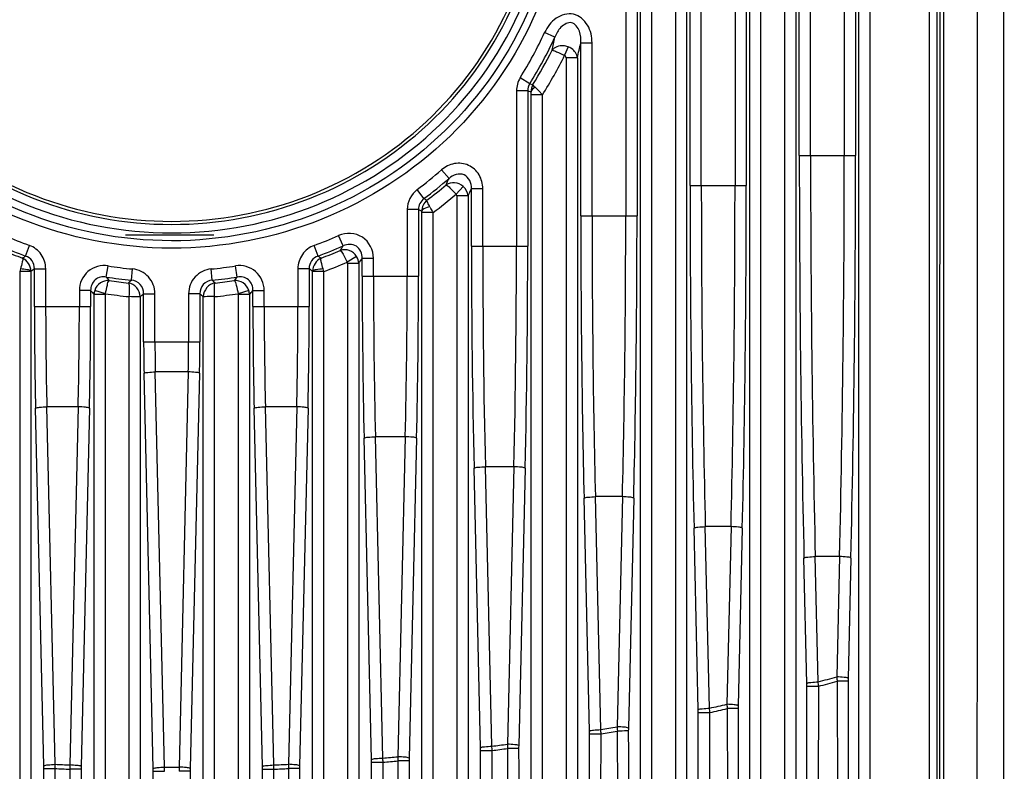
# Model space of a CAD drawing. Units: millimetres. Extents: x 13105 to 16075, y 254 to 2354.
# Drawn here: x 15636 to 15700, y 1237 to 1286 of the extents above; entities that cross this region are included whole.
import ezdxf

# ---------------------------------------------------------------- set-up
doc = ezdxf.new("R2010")
doc.units = ezdxf.units.MM
doc.header["$LTSCALE"] = 10
doc.layers.get('0').update_dxf_attribs({"linetype": 'CONTINUOUS'})

msp = doc.modelspace()

# ---------------------------------------------------------------- linework, layer by layer
at = {"color": 9, "linetype": 'Continuous'}
for p, q in [((15695.022, 1495.241), (15695.022, 1097.219)), ((15695.518, 1495.241), (15695.518, 1097.219)), ((15676.123, 1177.73), (15676.123, 1384.73)), ((15676.862, 1177.73), (15676.862, 1384.73)), ((15678.408, 1384.73), (15678.408, 1177.73)), ((15679.147, 1384.73), (15679.147, 1177.73)), ((15683.273, 1177.73), (15683.273, 1384.73)), ((15684.012, 1177.73), (15684.012, 1384.73)), ((15685.558, 1384.73), (15685.558, 1177.73)), ((15686.297, 1384.73), (15686.297, 1177.73)), ((15690.423, 1177.73), (15690.423, 1384.73)), ((15691.162, 1177.73), (15691.162, 1384.73)), ((15675.162, 1319.494), (15675.162, 1272.967)), ((15675.901, 1319.494), (15675.901, 1272.967)), ((15679.369, 1274.946), (15679.369, 1317.515)), ((15680.108, 1274.946), (15680.108, 1317.515)), ((15682.312, 1317.515), (15682.312, 1274.946)), ((15683.051, 1317.515), (15683.051, 1274.946)), ((15686.519, 1276.925), (15686.519, 1315.535)), ((15687.258, 1276.925), (15687.258, 1315.535)), ((15689.462, 1315.535), (15689.462, 1276.925)), ((15690.201, 1315.535), (15690.201, 1276.925)), ((15670.528, 1284.66), (15669.857, 1284.97)), ((15671.385, 1284.032), (15671.166, 1283.476)), ((15672.219, 1284.289), (15672.958, 1284.289)), ((15672.219, 1272.967), (15672.219, 1284.289)), ((15672.958, 1272.967), (15672.958, 1284.289)), ((15671.997, 1283.317), (15671.258, 1283.317)), ((15671.258, 1283.317), (15671.258, 1177.73)), ((15671.997, 1283.316), (15671.997, 1177.73)), ((15668.885, 1281.618), (15668.259, 1282.009)), ((15668.885, 1281.618), (15669.085, 1281.559)), ((15668.751, 1281.149), (15668.012, 1281.149)), ((15668.012, 1281.149), (15668.012, 1270.988)), ((15668.751, 1281.149), (15668.751, 1270.988)), ((15668.751, 1281.149), (15668.964, 1281.088)), ((15669.712, 1280.89), (15668.973, 1280.89)), ((15668.973, 1177.73), (15668.973, 1280.89)), ((15669.712, 1177.73), (15669.712, 1280.884)), ((15686.519, 1276.925), (15690.201, 1276.925)), ((15663.6, 1275.417), (15663.115, 1275.974)), ((15661.958, 1274.092), (15661.516, 1274.684)), ((15664.534, 1274.89), (15664.06, 1274.379)), ((15665.069, 1274.749), (15665.808, 1274.749)), ((15665.069, 1270.988), (15665.069, 1274.749)), ((15665.808, 1270.988), (15665.808, 1274.749)), ((15679.369, 1274.946), (15683.051, 1274.946)), ((15661.958, 1274.092), (15662.155, 1273.99)), ((15664.847, 1274.266), (15664.108, 1274.266)), ((15664.108, 1274.266), (15664.108, 1177.73)), ((15664.847, 1274.266), (15664.847, 1177.73)), ((15661.601, 1273.381), (15660.862, 1273.381)), ((15660.862, 1273.381), (15660.862, 1269.008)), ((15661.601, 1273.381), (15661.601, 1269.008)), ((15661.601, 1273.381), (15661.82, 1273.272)), ((15661.823, 1177.73), (15661.823, 1273.196)), ((15662.562, 1273.187), (15661.823, 1273.187)), ((15662.562, 1177.73), (15662.562, 1273.189)), ((15672.219, 1272.967), (15675.901, 1272.967)), ((15656.673, 1271.001), (15656.373, 1271.675)), ((15635.89, 1270.333), (15636.146, 1271.026)), ((15655.03, 1270.333), (15654.774, 1271.026)), ((15665.069, 1270.988), (15668.751, 1270.988)), ((15657.554, 1270.301), (15656.937, 1269.929)), ((15657.697, 1269.851), (15656.958, 1269.851)), ((15656.958, 1269.851), (15656.958, 1177.73)), ((15657.697, 1269.851), (15657.697, 1177.73)), ((15657.919, 1270.191), (15658.658, 1270.191)), ((15657.919, 1269.008), (15657.919, 1270.191)), ((15658.658, 1269.008), (15658.658, 1270.191)), ((15635.508, 1269.317), (15635.508, 1177.73)), ((15636.247, 1269.315), (15635.508, 1269.315)), ((15636.247, 1269.347), (15636.247, 1177.73)), ((15636.469, 1269.501), (15637.208, 1269.501)), ((15636.469, 1267.029), (15636.469, 1269.501)), ((15637.208, 1267.029), (15637.208, 1269.501)), ((15641.175, 1268.956), (15641.289, 1269.685)), ((15642.818, 1268.748), (15642.888, 1269.483)), ((15648.102, 1268.748), (15648.032, 1269.483)), ((15649.745, 1268.956), (15649.631, 1269.685)), ((15654.451, 1269.501), (15653.712, 1269.501)), ((15653.712, 1269.501), (15653.712, 1267.029)), ((15654.451, 1269.501), (15654.451, 1267.029)), ((15654.673, 1177.73), (15654.673, 1269.347)), ((15655.412, 1269.315), (15654.673, 1269.315)), ((15655.412, 1177.73), (15655.412, 1269.317)), ((15657.919, 1269.008), (15661.601, 1269.008)), ((15640.151, 1268.08), (15639.412, 1268.08)), ((15639.412, 1268.08), (15639.412, 1267.029)), ((15640.151, 1268.08), (15640.151, 1267.029)), ((15641.118, 1267.865), (15640.417, 1268.074)), ((15650.503, 1268.074), (15649.802, 1267.865)), ((15650.769, 1268.08), (15651.508, 1268.08)), ((15650.769, 1267.029), (15650.769, 1268.08)), ((15651.508, 1267.029), (15651.508, 1268.08)), ((15641.112, 1267.821), (15640.373, 1267.821)), ((15640.373, 1177.73), (15640.373, 1267.821)), ((15641.112, 1177.73), (15641.112, 1267.867)), ((15642.658, 1267.673), (15642.658, 1177.73)), ((15643.397, 1267.664), (15643.397, 1177.73)), ((15643.619, 1267.866), (15644.358, 1267.866)), ((15643.619, 1264.72), (15643.619, 1267.866)), ((15644.358, 1264.72), (15644.358, 1267.866)), ((15647.301, 1267.866), (15646.562, 1267.866)), ((15646.562, 1267.866), (15646.562, 1264.72)), ((15647.301, 1267.866), (15647.301, 1264.72)), ((15647.523, 1177.73), (15647.523, 1267.664)), ((15648.262, 1177.73), (15648.262, 1267.673)), ((15649.808, 1267.867), (15649.808, 1177.73)), ((15650.547, 1267.821), (15649.808, 1267.821)), ((15650.547, 1267.821), (15650.547, 1177.73)), ((15636.469, 1267.029), (15640.151, 1267.029)), ((15650.769, 1267.029), (15654.451, 1267.029)), ((15643.619, 1264.72), (15647.301, 1264.72)), ((15646.538, 1262.749), (15644.382, 1262.749)), ((15644.987, 1236.866), (15644.382, 1262.749)), ((15646.538, 1262.749), (15645.933, 1236.866)), ((15644.248, 1236.767), (15643.643, 1262.651)), ((15647.277, 1262.651), (15646.672, 1236.767)), ((15637.094, 1236.947), (15636.547, 1260.362)), ((15639.335, 1260.46), (15637.285, 1260.46)), ((15637.832, 1237.046), (15637.285, 1260.46)), ((15639.335, 1260.46), (15638.787, 1237.003)), ((15640.073, 1260.362), (15639.525, 1236.905)), ((15651.395, 1236.905), (15650.847, 1260.362)), ((15653.635, 1260.46), (15651.585, 1260.46)), ((15652.133, 1237.003), (15651.585, 1260.46)), ((15653.635, 1260.46), (15653.088, 1237.046)), ((15654.373, 1260.362), (15653.826, 1236.947)), ((15658.534, 1237.36), (15658.042, 1258.4)), ((15660.739, 1258.498), (15658.781, 1258.498)), ((15659.273, 1237.459), (15658.781, 1258.498)), ((15660.739, 1258.498), (15660.249, 1237.546)), ((15661.477, 1258.4), (15660.988, 1237.447)), ((15665.666, 1238.132), (15665.238, 1256.438)), ((15667.843, 1256.536), (15665.977, 1256.536)), ((15666.405, 1238.231), (15665.977, 1256.536)), ((15667.843, 1256.536), (15667.418, 1238.366)), ((15668.582, 1256.438), (15668.157, 1238.268)), ((15672.791, 1239.221), (15672.434, 1254.475)), ((15674.947, 1254.574), (15673.173, 1254.574)), ((15673.529, 1239.319), (15673.173, 1254.574)), ((15674.947, 1254.574), (15674.595, 1239.51)), ((15675.686, 1254.475), (15675.334, 1239.411)), ((15679.908, 1240.626), (15679.63, 1252.513)), ((15682.051, 1252.612), (15680.369, 1252.612)), ((15680.646, 1240.725), (15680.369, 1252.612)), ((15682.051, 1252.612), (15681.779, 1240.978)), ((15682.79, 1252.513), (15682.518, 1240.879)), ((15687.018, 1242.348), (15686.826, 1250.551)), ((15689.155, 1250.65), (15687.564, 1250.65)), ((15687.756, 1242.447), (15687.564, 1250.65)), ((15689.155, 1250.65), (15688.971, 1242.773)), ((15689.894, 1250.551), (15689.71, 1242.675)), ((15687.693, 1189.64), (15687.786, 1242.159)), ((15688.998, 1242.484), (15689.093, 1189.294)), ((15680.585, 1191.222), (15680.671, 1240.44)), ((15681.801, 1240.692), (15681.89, 1190.954)), ((15673.467, 1192.513), (15673.549, 1239.037)), ((15674.612, 1239.226), (15674.696, 1192.311)), ((15666.342, 1193.513), (15666.42, 1237.951)), ((15667.431, 1238.085), (15667.51, 1193.369)), ((15659.207, 1194.221), (15659.284, 1237.18)), ((15660.257, 1237.266), (15660.334, 1194.128)), ((15637.754, 1194.592), (15637.829, 1236.768)), ((15638.78, 1236.726), (15638.855, 1194.637)), ((15652.065, 1194.637), (15652.14, 1236.726)), ((15653.091, 1236.768), (15653.166, 1194.592))]:
    msp.add_line(p, q, dxfattribs=at)
for points in [[(15664.108, 1274.266), (15664.108, 1274.275), (15664.107, 1274.284), (15664.106, 1274.294), (15664.104, 1274.304), (15664.101, 1274.313), (15664.098, 1274.323), (15664.094, 1274.333), (15664.089, 1274.343), (15664.083, 1274.352), (15664.076, 1274.362), (15664.068, 1274.372), (15664.058, 1274.381)], [(15661.823, 1273.196), (15661.823, 1273.205), (15661.823, 1273.215), (15661.823, 1273.224), (15661.822, 1273.233), (15661.822, 1273.243), (15661.821, 1273.252), (15661.821, 1273.262), (15661.82, 1273.272)], [(15656.958, 1269.851), (15656.958, 1269.859), (15656.957, 1269.868), (15656.956, 1269.876), (15656.954, 1269.885), (15656.952, 1269.894), (15656.949, 1269.903), (15656.946, 1269.912), (15656.941, 1269.921), (15656.936, 1269.931)]]:
    msp.add_lwpolyline(points, dxfattribs=at)
for centre, radius, start, end in [((15645.46, 1296.23), 26.871, 328.04403, 335.22439), ((15645.46, 1296.23), 27.609, 328.04403, 335.22439), ((15613.391, 1296.821), 58.417, 347.12495, 347.98478), ((15614.868, 1296.878), 58.716, 346.64556, 347.61944), ((15645.46, 1296.23), 27.81, 328.15877, 333.45963), ((15645.46, 1296.23), 28.696, 327.67436, 333.61186), ((16813.994, 1276.853), 1127.475, 179.996303, 181.336691), ((16806.326, 1276.853), 1119.069, 179.99629, 181.341702), ((14565.668, 1276.908), 1123.795, 358.661127, 0.000881), ((14557.964, 1276.908), 1132.237, 358.666128, 0.000878), ((15645.46, 1296.23), 26.871, 306.69386, 311.07452), ((15645.46, 1296.23), 27.609, 306.69386, 311.07452), ((15645.46, 1296.23), 27.81, 306.89494, 310.2008), ((15606.954, 1300.37), 61.899, 335.79378, 336.22666), ((15645.46, 1296.23), 28.696, 306.58408, 310.40539), ((15607.745, 1300.828), 62.977, 335.0534, 335.53721), ((16638.354, 1274.884), 958.985, 179.996303, 181.336691), ((16630.69, 1274.884), 950.582, 179.996287, 181.342587), ((14731.73, 1274.884), 950.582, 358.657413, 0.003713), ((14724.066, 1274.884), 958.985, 358.663309, 0.003698), ((16462.723, 1272.916), 790.504, 179.99631, 181.336684), ((16455.063, 1272.916), 782.105, 179.996291, 181.343843), ((14893.05, 1272.916), 782.112, 358.656163, 0.003703), ((14885.389, 1272.916), 790.511, 358.663322, 0.003684), ((15645.46, 1296.23), 26.871, 246.0384, 249.71908), ((15645.46, 1296.23), 26.871, 290.28092, 293.9616), ((15645.46, 1296.23), 27.609, 246.0384, 249.71908), ((15645.46, 1296.23), 27.81, 246.65255, 249.44009), ((15645.46, 1296.23), 27.609, 290.28092, 293.9616), ((15645.46, 1296.23), 27.81, 290.55987, 293.34737), ((15600.472, 1306.374), 66.406, 327.50415, 327.81332), ((16287.911, 1270.957), 622.842, 179.997201, 181.335792), ((16280.245, 1270.957), 614.437, 179.997184, 181.344898), ((15053.575, 1270.957), 614.437, 358.655102, 0.002816), ((15045.909, 1270.957), 622.842, 358.664208, 0.002799), ((15580.915, 1346.836), 94.207, 305.55428, 305.70121), ((15709.993, 1346.806), 94.175, 234.29435, 234.44132), ((15645.46, 1296.23), 28.696, 290.29289, 293.5744), ((15600.595, 1307.445), 68.366, 326.64027, 326.98054), ((15654.507, 1263.619), 19.834, 162.78487, 163.31099), ((15579.004, 1351.998), 100.538, 304.70602, 304.86023), ((15645.46, 1296.23), 26.871, 261.07112, 264.50796), ((15645.46, 1296.23), 26.871, 275.49204, 278.92888), ((15711.914, 1351.999), 100.538, 235.14134, 235.29556), ((15632.209, 1262.334), 24.23, 16.74584, 17.17656), ((15645.46, 1296.23), 27.609, 261.07112, 264.50796), ((15696.94, 1315.15), 72.413, 219.63717, 219.87624), ((15645.46, 1296.23), 27.81, 261.53868, 264.14431), ((15587.489, 1327.768), 80.899, 312.96182, 313.15066), ((15645.46, 1296.23), 27.609, 275.49204, 278.92888), ((15703.435, 1327.764), 80.899, 226.84475, 227.03358), ((15645.46, 1296.23), 27.81, 275.85563, 278.46122), ((15593.99, 1315.151), 72.406, 320.11815, 320.35727), ((16112.045, 1268.986), 454.126, 179.9972, 181.33579), ((16104.39, 1268.986), 445.732, 179.99718, 181.34831), ((15215.13, 1268.986), 445.732, 358.65169, 0.00282), ((15207.475, 1268.986), 454.126, 358.66421, 0.0028), ((15697.472, 1317.101), 75.424, 220.53696, 220.79604), ((15641.272, 1267.794), 0.899, 161.86485, 178.28116), ((15649.648, 1267.794), 0.899, 1.71932, 18.13456), ((15593.442, 1317.101), 75.429, 319.20648, 319.46557), ((15645.46, 1296.23), 28.696, 261.28406, 264.3966), ((15586.286, 1330.974), 85.263, 312.05332, 312.25478), ((15704.631, 1330.975), 85.262, 227.74686, 227.94832), ((15645.46, 1296.23), 28.696, 275.60344, 278.7159), ((15921.88, 1267.015), 285.411, 179.9972, 181.33579), ((15914.247, 1267.015), 277.04, 179.99716, 181.35582), ((15362.372, 1267.015), 277.04, 358.64418, 0.00284), ((15354.74, 1267.015), 285.411, 358.66421, 0.0028), ((15936.18, 1267.015), 285.411, 179.9972, 181.33579), ((15928.547, 1267.015), 277.04, 179.99716, 181.35582), ((15376.672, 1267.015), 277.04, 358.64418, 0.00284), ((15369.04, 1267.015), 285.411, 358.66421, 0.0028), ((15732.195, 1264.716), 88.576, 179.9972, 181.33579), ((15724.701, 1264.716), 80.343, 179.99708, 181.40256), ((15566.219, 1264.716), 80.343, 358.59744, 0.00292), ((15558.725, 1264.716), 88.576, 358.66421, 0.0028), ((15642.872, 1412.003), 175.396, 284.82683, 285.23788), ((15679.51, 1242.174), 7.509, 359.92738, 1.3337), ((15642.885, 1412.21), 175.879, 284.79086, 285.19959), ((15697.286, 1242.498), 7.578, 178.66164, 180.06844), ((15643.997, 1407.454), 170.709, 282.39733, 282.78699), ((15689.93, 1240.706), 7.414, 178.66218, 180.07128), ((15672.551, 1240.455), 7.359, 359.92535, 1.33396), ((15644.004, 1407.674), 171.206, 282.36697, 282.75433), ((15665.555, 1239.052), 7.238, 359.92387, 1.33429), ((15644.69, 1403.999), 167.185, 279.93306, 280.30412), ((15644.694, 1404.224), 167.688, 279.90863, 280.27743), ((15682.612, 1239.241), 7.28, 178.66258, 180.07335), ((15645.133, 1401.218), 164.37, 277.43568, 277.79219), ((15675.331, 1238.1), 7.175, 178.66303, 180.07519), ((15658.523, 1237.966), 7.145, 359.92285, 1.33466), ((15645.134, 1401.454), 164.883, 277.4174, 277.77167), ((15645.477, 1398.091), 161.226, 267.28236, 267.6218), ((15645.443, 1398.097), 161.232, 272.37831, 272.71773), ((15651.456, 1237.195), 7.08, 359.92195, 1.33493), ((15645.371, 1399.074), 162.212, 274.91638, 275.26267), ((15645.372, 1399.31), 162.725, 274.90446, 275.24852), ((15668.086, 1237.281), 7.1, 178.66349, 180.07665), ((15630.043, 1236.783), 7.053, 359.92258, 1.33617), ((15645.477, 1398.334), 161.747, 267.29003, 267.62724), ((15646.567, 1236.741), 7.043, 178.6646, 180.07805), ((15637.217, 1236.603), 7.033, 359.92177, 1.33567), ((15645.46, 1397.309), 160.444, 269.83085, 270.16895), ((15653.703, 1236.603), 7.033, 178.66434, 180.07824), ((15644.353, 1236.741), 7.043, 359.92195, 1.3354), ((15645.443, 1398.34), 161.753, 272.37287, 272.71007), ((15660.877, 1236.783), 7.053, 178.66383, 180.07741)]:
    msp.add_arc(centre, radius, start, end, dxfattribs=at)
for points in [[(15698.084, 1094.652), (15698.205, 1229.038), (15698.205, 1363.423), (15698.084, 1497.809)], [(15699.812, 1094.644), (15699.933, 1229.035), (15699.933, 1363.426), (15699.812, 1497.817)], [(15695.638, 1097.099), (15695.756, 1229.853), (15695.756, 1362.608), (15695.638, 1495.362)], [(15695.893, 1097.094), (15696.01, 1229.851), (15696.01, 1362.609), (15695.893, 1495.367)], [(15671.258, 1283.317), (15671.258, 1283.385), (15671.209, 1283.462), (15671.145, 1283.487)], [(15668.259, 1282.009), (15668.101, 1281.756), (15668.012, 1281.447), (15668.012, 1281.149)], [(15668.885, 1281.618), (15668.798, 1281.48), (15668.75, 1281.311), (15668.751, 1281.149)], [(15669.085, 1281.559), (15669.004, 1281.418), (15668.962, 1281.25), (15668.964, 1281.088)], [(15669.226, 1281.386), (15669.111, 1281.32), (15668.995, 1281.216), (15668.964, 1281.088)], [(15668.973, 1280.89), (15668.973, 1280.956), (15668.972, 1281.022), (15668.964, 1281.088)], [(15661.516, 1274.684), (15661.127, 1274.394), (15660.862, 1273.867), (15660.862, 1273.381)], [(15664.847, 1274.266), (15664.835, 1274.498), (15664.711, 1274.738), (15664.534, 1274.89)], [(15661.958, 1274.092), (15661.743, 1273.936), (15661.598, 1273.646), (15661.601, 1273.381)], [(15662.155, 1273.99), (15661.952, 1273.822), (15661.82, 1273.536), (15661.82, 1273.272)], [(15636.247, 1269.347), (15636.243, 1269.684), (15636.002, 1270.058), (15635.693, 1270.192)], [(15655.226, 1270.192), (15654.917, 1270.058), (15654.676, 1269.684), (15654.673, 1269.347)], [(15657.697, 1269.851), (15657.691, 1270.008), (15657.639, 1270.169), (15657.554, 1270.301)], [(15688.971, 1242.773), (15688.979, 1242.677), (15688.987, 1242.581), (15688.999, 1242.486)], [(15686.927, 1189.65), (15686.968, 1207.155), (15686.999, 1224.66), (15687.02, 1242.164)], [(15687.786, 1242.159), (15687.777, 1242.254), (15687.768, 1242.349), (15687.755, 1242.444)], [(15689.708, 1242.489), (15689.729, 1224.761), (15689.761, 1207.032), (15689.803, 1189.304)], [(15681.779, 1240.978), (15681.786, 1240.883), (15681.792, 1240.788), (15681.802, 1240.694)], [(15679.823, 1191.232), (15679.861, 1207.636), (15679.89, 1224.041), (15679.91, 1240.445)], [(15680.671, 1240.44), (15680.664, 1240.534), (15680.657, 1240.628), (15680.645, 1240.722)], [(15682.516, 1240.697), (15682.536, 1224.119), (15682.566, 1207.541), (15682.605, 1190.964)], [(15672.71, 1192.523), (15672.746, 1208.029), (15672.773, 1223.536), (15672.793, 1239.043)], [(15673.549, 1239.037), (15673.544, 1239.13), (15673.538, 1239.224), (15673.528, 1239.316)], [(15674.595, 1239.51), (15674.6, 1239.416), (15674.605, 1239.322), (15674.613, 1239.228)], [(15675.332, 1239.232), (15675.351, 1223.595), (15675.379, 1207.958), (15675.415, 1192.321)], [(15667.418, 1238.366), (15667.422, 1238.273), (15667.425, 1238.18), (15667.432, 1238.087)], [(15665.589, 1193.522), (15665.623, 1208.334), (15665.649, 1223.145), (15665.668, 1237.956)], [(15666.42, 1237.951), (15666.416, 1238.043), (15666.412, 1238.136), (15666.404, 1238.228)], [(15668.155, 1238.091), (15668.174, 1223.187), (15668.201, 1208.282), (15668.235, 1193.378)], [(15637.829, 1236.768), (15637.831, 1236.86), (15637.833, 1236.951), (15637.831, 1237.043)], [(15638.787, 1237.003), (15638.784, 1236.911), (15638.781, 1236.819), (15638.781, 1236.727)], [(15652.14, 1236.726), (15652.138, 1236.817), (15652.137, 1236.909), (15652.132, 1237.001)], [(15653.088, 1237.046), (15653.088, 1236.954), (15653.088, 1236.862), (15653.092, 1236.77)], [(15658.46, 1194.23), (15658.492, 1208.549), (15658.517, 1222.867), (15658.536, 1237.186)], [(15659.284, 1237.18), (15659.281, 1237.272), (15659.278, 1237.364), (15659.272, 1237.456)], [(15660.249, 1237.546), (15660.251, 1237.453), (15660.253, 1237.361), (15660.258, 1237.268)], [(15660.986, 1237.272), (15661.005, 1222.894), (15661.03, 1208.516), (15661.063, 1194.138)], [(15637.021, 1194.602), (15637.052, 1208.659), (15637.077, 1222.716), (15637.096, 1236.773)], [(15639.523, 1236.731), (15639.542, 1222.703), (15639.567, 1208.675), (15639.598, 1194.647)], [(15644.176, 1194.771), (15644.207, 1208.712), (15644.232, 1222.653), (15644.25, 1236.593)], [(15644.988, 1236.588), (15644.988, 1236.679), (15644.989, 1236.771), (15644.986, 1236.863)], [(15645.933, 1236.866), (15645.932, 1236.774), (15645.931, 1236.682), (15645.933, 1236.59)], [(15646.67, 1236.593), (15646.688, 1222.653), (15646.713, 1208.712), (15646.744, 1194.771)], [(15651.322, 1194.647), (15651.353, 1208.675), (15651.378, 1222.703), (15651.397, 1236.731)], [(15653.824, 1236.773), (15653.843, 1222.716), (15653.868, 1208.659), (15653.899, 1194.602)]]:
    msp.add_open_spline(points, degree=3, dxfattribs=at)
for points, knots in [([(15671.344, 1296.23), (15671.343, 1292.896), (15669.964, 1286.15), (15664.129, 1277.709), (15655.513, 1272.134), (15645.443, 1270.2), (15635.378, 1272.146), (15626.774, 1277.727), (15620.952, 1286.163), (15619.576, 1292.9), (15619.576, 1296.23)], [0, 0, 0, 0, 0.125013, 0.250051, 0.375122, 0.500213, 0.625284, 0.75026, 0.875142, 1, 1, 1, 1]), ([(15670.861, 1296.23), (15670.861, 1292.959), (15669.507, 1286.341), (15663.78, 1278.061), (15655.324, 1272.592), (15645.445, 1270.696), (15635.569, 1272.603), (15627.126, 1278.077), (15621.41, 1286.352), (15620.059, 1292.963), (15620.059, 1296.23)], [0, 0, 0, 0, 0.125006, 0.250038, 0.375105, 0.500193, 0.625262, 0.750243, 0.875134, 1, 1, 1, 1]), ([(15620.574, 1296.23), (15620.574, 1293.027), (15621.9, 1286.547), (15627.509, 1278.44), (15635.787, 1273.085), (15645.46, 1271.225), (15655.133, 1273.085), (15663.411, 1278.44), (15669.02, 1286.547), (15670.346, 1293.027), (15670.346, 1296.23)], [0, 0, 0, 0, 0.124962, 0.249946, 0.374963, 0.5, 0.625038, 0.750054, 0.875038, 1, 1, 1, 1]), ([(15621.348, 1295.325), (15621.467, 1292.297), (15622.928, 1286.223), (15628.412, 1278.696), (15636.303, 1273.748), (15645.452, 1272.028), (15654.604, 1273.742), (15662.5, 1278.688), (15667.986, 1286.212), (15669.45, 1292.283), (15669.572, 1295.308)], [0, 0, 0, 0, 0.12495, 0.249947, 0.374932, 0.499992, 0.625116, 0.750167, 0.875122, 1, 1, 1, 1]), ([(15672.958, 1284.289), (15672.958, 1284.685), (15672.798, 1285.491), (15671.789, 1286.368), (15670.503, 1285.998), (15670.024, 1285.33), (15669.857, 1284.97)], [0, 0, 0, 0, 0.251979, 0.499986, 0.747876, 1, 1, 1, 1]), ([(15672.219, 1284.289), (15672.233, 1284.543), (15672.216, 1285.04), (15671.666, 1285.815), (15670.839, 1285.343), (15670.622, 1284.897), (15670.528, 1284.66)], [0, 0, 0, 0, 0.251687, 0.500283, 0.748469, 1, 1, 1, 1]), ([(15671.385, 1284.032), (15671.286, 1284.066), (15670.93, 1284.145), (15670.493, 1284.02), (15670.339, 1283.805)], [0, 0, 0, 0, 0.282504, 1, 1, 1, 1]), ([(15671.997, 1283.317), (15671.974, 1283.552), (15671.759, 1283.864), (15671.467, 1284.004), (15671.385, 1284.032)], [0, 0, 0, 0, 0.731249, 1, 1, 1, 1]), ([(15670.339, 1283.805), (15670.443, 1283.81), (15670.72, 1283.658), (15670.992, 1283.559), (15671.166, 1283.476)], [0, 0, 0, 0, 0.349679, 1, 1, 1, 1]), ([(15669.226, 1281.386), (15669.207, 1281.403), (15669.156, 1281.456), (15669.098, 1281.512), (15669.085, 1281.559)], [0, 0, 0, 0, 0.343202, 1, 1, 1, 1]), ([(15669.712, 1280.891), (15669.668, 1280.938), (15669.51, 1281.107), (15669.342, 1281.266), (15669.226, 1281.386)], [0, 0, 0, 0, 0.278923, 1, 1, 1, 1]), ([(15665.808, 1274.749), (15665.808, 1275.059), (15665.647, 1275.695), (15664.918, 1276.363), (15663.934, 1276.475), (15663.349, 1276.178), (15663.115, 1275.974)], [0, 0, 0, 0, 0.250197, 0.499815, 0.749492, 1, 1, 1, 1]), ([(15665.069, 1274.749), (15665.084, 1275.087), (15664.714, 1275.918), (15663.845, 1275.65), (15663.6, 1275.417)], [0, 0, 0, 0, 0.500159, 1, 1, 1, 1]), ([(15664.534, 1274.89), (15664.379, 1275.024), (15663.99, 1275.198), (15663.567, 1275.1), (15663.41, 1274.99)], [0, 0, 0, 0, 0.516637, 1, 1, 1, 1]), ([(15663.41, 1274.99), (15663.511, 1274.964), (15663.72, 1274.718), (15663.932, 1274.524), (15664.06, 1274.379)], [0, 0, 0, 0, 0.349463, 1, 1, 1, 1]), ([(15662.351, 1273.551), (15662.297, 1273.64), (15662.229, 1273.779), (15662.148, 1273.934), (15662.155, 1273.99)], [0, 0, 0, 0, 0.647762, 1, 1, 1, 1]), ([(15662.351, 1273.551), (15662.286, 1273.539), (15662.097, 1273.491), (15661.869, 1273.399), (15661.82, 1273.272)], [0, 0, 0, 0, 0.325235, 1, 1, 1, 1]), ([(15662.562, 1273.187), (15662.513, 1273.273), (15662.452, 1273.382), (15662.387, 1273.489), (15662.373, 1273.51)], [0, 0, 0, 0, 0.794985, 1, 1, 1, 1]), ([(15658.658, 1270.191), (15658.658, 1270.71), (15658.102, 1271.836), (15656.848, 1271.886), (15656.373, 1271.675)], [0, 0, 0, 0, 0.499818, 1, 1, 1, 1]), ([(15648.208, 1271.701), (15648.207, 1271.702), (15648.202, 1271.701), (15648.192, 1271.701), (15648.175, 1271.701), (15648.138, 1271.7), (15648.076, 1271.699), (15647.981, 1271.698), (15647.86, 1271.697), (15647.715, 1271.696), (15647.547, 1271.696), (15647.281, 1271.695), (15646.905, 1271.695), (15646.412, 1271.697), (15645.876, 1271.699), (15645.32, 1271.701), (15644.764, 1271.699), (15644.228, 1271.697), (15643.735, 1271.695), (15643.303, 1271.695), (15642.988, 1271.696), (15642.779, 1271.697), (15642.659, 1271.698), (15642.564, 1271.699), (15642.501, 1271.7), (15642.465, 1271.701), (15642.446, 1271.7), (15642.436, 1271.702), (15642.431, 1271.701)], [0, 0, 0, 0, 0.000619, 0.00242, 0.005403, 0.009569, 0.02142, 0.03789, 0.058841, 0.084068, 0.113287, 0.14622, 0.222026, 0.308548, 0.402401, 0.499952, 0.597504, 0.691367, 0.777908, 0.853691, 0.915913, 0.941147, 0.962086, 0.978551, 0.990414, 0.994586, 0.997573, 1, 1, 1, 1]), ([(15657.919, 1270.191), (15657.929, 1270.479), (15657.647, 1271.134), (15656.933, 1271.127), (15656.673, 1271.001)], [0, 0, 0, 0, 0.499546, 1, 1, 1, 1]), ([(15637.208, 1269.501), (15637.208, 1269.826), (15637.005, 1270.492), (15636.45, 1270.913), (15636.146, 1271.026)], [0, 0, 0, 0, 0.499938, 1, 1, 1, 1]), ([(15654.774, 1271.026), (15654.47, 1270.913), (15653.915, 1270.492), (15653.712, 1269.826), (15653.712, 1269.501)], [0, 0, 0, 0, 0.49982, 1, 1, 1, 1]), ([(15657.554, 1270.301), (15657.442, 1270.474), (15657.106, 1270.751), (15656.667, 1270.762), (15656.481, 1270.698)], [0, 0, 0, 0, 0.510598, 1, 1, 1, 1]), ([(15656.481, 1270.698), (15656.576, 1270.652), (15656.706, 1270.347), (15656.856, 1270.105), (15656.937, 1269.929)], [0, 0, 0, 0, 0.352147, 1, 1, 1, 1]), ([(15635.694, 1270.192), (15635.726, 1270.115), (15635.652, 1269.862), (15635.608, 1269.638), (15635.561, 1269.489)], [0, 0, 0, 0, 0.349509, 1, 1, 1, 1]), ([(15636.469, 1269.501), (15636.472, 1269.679), (15636.366, 1270.047), (15636.058, 1270.274), (15635.89, 1270.333)], [0, 0, 0, 0, 0.499718, 1, 1, 1, 1]), ([(15655.03, 1270.333), (15654.862, 1270.274), (15654.554, 1270.047), (15654.448, 1269.679), (15654.451, 1269.501)], [0, 0, 0, 0, 0.500095, 1, 1, 1, 1]), ([(15655.359, 1269.489), (15655.312, 1269.638), (15655.266, 1269.863), (15655.196, 1270.114), (15655.226, 1270.192)], [0, 0, 0, 0, 0.650735, 1, 1, 1, 1]), ([(15636.247, 1269.347), (15636.192, 1269.411), (15635.933, 1269.449), (15635.712, 1269.482), (15635.561, 1269.489)], [0, 0, 0, 0, 0.358045, 1, 1, 1, 1]), ([(15641.289, 1269.685), (15640.841, 1269.756), (15639.827, 1269.496), (15639.412, 1268.534), (15639.412, 1268.08)], [0, 0, 0, 0, 0.49982, 1, 1, 1, 1]), ([(15644.358, 1267.866), (15644.358, 1268.256), (15644.058, 1269.069), (15643.277, 1269.446), (15642.888, 1269.483)], [0, 0, 0, 0, 0.499785, 1, 1, 1, 1]), ([(15648.032, 1269.483), (15647.643, 1269.446), (15646.862, 1269.069), (15646.562, 1268.256), (15646.562, 1267.866)], [0, 0, 0, 0, 0.499986, 1, 1, 1, 1]), ([(15651.508, 1268.08), (15651.508, 1268.534), (15651.093, 1269.495), (15650.079, 1269.756), (15649.631, 1269.685)], [0, 0, 0, 0, 0.499834, 1, 1, 1, 1]), ([(15655.359, 1269.489), (15655.208, 1269.482), (15654.987, 1269.449), (15654.728, 1269.411), (15654.673, 1269.347)], [0, 0, 0, 0, 0.641959, 1, 1, 1, 1]), ([(15641.175, 1268.956), (15640.929, 1269.001), (15640.358, 1268.875), (15640.144, 1268.33), (15640.151, 1268.08)], [0, 0, 0, 0, 0.500069, 1, 1, 1, 1]), ([(15641.368, 1268.724), (15641.169, 1268.74), (15640.743, 1268.624), (15640.482, 1268.27), (15640.417, 1268.074)], [0, 0, 0, 0, 0.492588, 1, 1, 1, 1]), ([(15641.118, 1267.865), (15641.151, 1268.056), (15641.234, 1268.328), (15641.287, 1268.655), (15641.368, 1268.723)], [0, 0, 0, 0, 0.647398, 1, 1, 1, 1]), ([(15642.623, 1268.566), (15642.684, 1268.48), (15642.66, 1268.15), (15642.672, 1267.865), (15642.658, 1267.671)], [0, 0, 0, 0, 0.351327, 1, 1, 1, 1]), ([(15643.397, 1267.664), (15643.392, 1267.877), (15643.229, 1268.306), (15642.828, 1268.533), (15642.623, 1268.566)], [0, 0, 0, 0, 0.505608, 1, 1, 1, 1]), ([(15643.619, 1267.866), (15643.624, 1268.08), (15643.467, 1268.533), (15643.031, 1268.732), (15642.818, 1268.748)], [0, 0, 0, 0, 0.500352, 1, 1, 1, 1]), ([(15648.102, 1268.748), (15647.889, 1268.732), (15647.452, 1268.533), (15647.296, 1268.08), (15647.301, 1267.866)], [0, 0, 0, 0, 0.499951, 1, 1, 1, 1]), ([(15648.297, 1268.566), (15648.092, 1268.533), (15647.691, 1268.307), (15647.528, 1267.877), (15647.523, 1267.664)], [0, 0, 0, 0, 0.494005, 1, 1, 1, 1]), ([(15648.262, 1267.671), (15648.248, 1267.865), (15648.259, 1268.15), (15648.236, 1268.48), (15648.297, 1268.566)], [0, 0, 0, 0, 0.647444, 1, 1, 1, 1]), ([(15650.503, 1268.074), (15650.438, 1268.27), (15650.177, 1268.624), (15649.751, 1268.74), (15649.552, 1268.724)], [0, 0, 0, 0, 0.508272, 1, 1, 1, 1]), ([(15649.552, 1268.723), (15649.631, 1268.655), (15649.686, 1268.329), (15649.768, 1268.056), (15649.802, 1267.865)], [0, 0, 0, 0, 0.350983, 1, 1, 1, 1]), ([(15650.769, 1268.08), (15650.776, 1268.331), (15650.562, 1268.875), (15649.991, 1269.001), (15649.745, 1268.956)], [0, 0, 0, 0, 0.5006, 1, 1, 1, 1]), ([(15643.397, 1267.664), (15643.367, 1267.666), (15643.121, 1267.662), (15642.875, 1267.669), (15642.658, 1267.671)], [0, 0, 0, 0, 0.120671, 1, 1, 1, 1]), ([(15648.262, 1267.671), (15648.176, 1267.671), (15647.93, 1267.67), (15647.684, 1267.673), (15647.523, 1267.664)], [0, 0, 0, 0, 0.346937, 1, 1, 1, 1]), ([(15643.643, 1262.651), (15643.713, 1262.705), (15643.982, 1262.716), (15644.221, 1262.746), (15644.382, 1262.749)], [0, 0, 0, 0, 0.353213, 1, 1, 1, 1]), ([(15647.277, 1262.651), (15647.207, 1262.705), (15646.938, 1262.716), (15646.699, 1262.746), (15646.538, 1262.749)], [0, 0, 0, 0, 0.353213, 1, 1, 1, 1]), ([(15636.547, 1260.362), (15636.616, 1260.416), (15636.886, 1260.427), (15637.124, 1260.457), (15637.285, 1260.46)], [0, 0, 0, 0, 0.353213, 1, 1, 1, 1]), ([(15640.073, 1260.362), (15640.004, 1260.416), (15639.734, 1260.427), (15639.496, 1260.457), (15639.335, 1260.46)], [0, 0, 0, 0, 0.353213, 1, 1, 1, 1]), ([(15650.847, 1260.362), (15650.916, 1260.416), (15651.186, 1260.427), (15651.424, 1260.457), (15651.585, 1260.46)], [0, 0, 0, 0, 0.353213, 1, 1, 1, 1]), ([(15654.373, 1260.362), (15654.304, 1260.416), (15654.034, 1260.427), (15653.796, 1260.457), (15653.635, 1260.46)], [0, 0, 0, 0, 0.353213, 1, 1, 1, 1]), ([(15658.042, 1258.4), (15658.112, 1258.454), (15658.382, 1258.465), (15658.62, 1258.494), (15658.781, 1258.498)], [0, 0, 0, 0, 0.353213, 1, 1, 1, 1]), ([(15661.477, 1258.4), (15661.408, 1258.454), (15661.138, 1258.465), (15660.9, 1258.494), (15660.739, 1258.498)], [0, 0, 0, 0, 0.353213, 1, 1, 1, 1]), ([(15665.238, 1256.438), (15665.308, 1256.491), (15665.578, 1256.503), (15665.816, 1256.532), (15665.977, 1256.536)], [0, 0, 0, 0, 0.353213, 1, 1, 1, 1]), ([(15668.582, 1256.438), (15668.512, 1256.491), (15668.242, 1256.503), (15668.004, 1256.532), (15667.843, 1256.536)], [0, 0, 0, 0, 0.353213, 1, 1, 1, 1]), ([(15672.434, 1254.475), (15672.504, 1254.529), (15672.773, 1254.541), (15673.012, 1254.57), (15673.173, 1254.574)], [0, 0, 0, 0, 0.353213, 1, 1, 1, 1]), ([(15675.686, 1254.475), (15675.616, 1254.529), (15675.346, 1254.541), (15675.108, 1254.57), (15674.947, 1254.574)], [0, 0, 0, 0, 0.353213, 1, 1, 1, 1]), ([(15679.63, 1252.513), (15679.7, 1252.567), (15679.969, 1252.579), (15680.207, 1252.608), (15680.369, 1252.612)], [0, 0, 0, 0, 0.353213, 1, 1, 1, 1]), ([(15682.79, 1252.513), (15682.72, 1252.567), (15682.451, 1252.579), (15682.212, 1252.608), (15682.051, 1252.612)], [0, 0, 0, 0, 0.353213, 1, 1, 1, 1]), ([(15686.826, 1250.551), (15686.895, 1250.605), (15687.165, 1250.617), (15687.403, 1250.646), (15687.564, 1250.65)], [0, 0, 0, 0, 0.353213, 1, 1, 1, 1]), ([(15689.894, 1250.551), (15689.824, 1250.605), (15689.555, 1250.617), (15689.317, 1250.646), (15689.155, 1250.65)], [0, 0, 0, 0, 0.353213, 1, 1, 1, 1]), ([(15689.71, 1242.675), (15689.64, 1242.729), (15689.371, 1242.74), (15689.133, 1242.77), (15688.971, 1242.773)], [0, 0, 0, 0, 0.353213, 1, 1, 1, 1]), ([(15687.018, 1242.348), (15687.087, 1242.402), (15687.357, 1242.414), (15687.595, 1242.443), (15687.756, 1242.447)], [0, 0, 0, 0, 0.353213, 1, 1, 1, 1]), ([(15687.02, 1242.164), (15687.05, 1242.163), (15687.306, 1242.16), (15687.561, 1242.159), (15687.786, 1242.159)], [0, 0, 0, 0, 0.120883, 1, 1, 1, 1]), ([(15689.708, 1242.489), (15689.679, 1242.488), (15689.443, 1242.485), (15689.206, 1242.484), (15688.998, 1242.484)], [0, 0, 0, 0, 0.120545, 1, 1, 1, 1]), ([(15682.518, 1240.879), (15682.448, 1240.933), (15682.179, 1240.945), (15681.941, 1240.974), (15681.779, 1240.978)], [0, 0, 0, 0, 0.353213, 1, 1, 1, 1]), ([(15679.908, 1240.626), (15679.977, 1240.68), (15680.247, 1240.692), (15680.485, 1240.721), (15680.646, 1240.725)], [0, 0, 0, 0, 0.353213, 1, 1, 1, 1]), ([(15679.91, 1240.445), (15679.94, 1240.444), (15680.194, 1240.441), (15680.448, 1240.44), (15680.671, 1240.44)], [0, 0, 0, 0, 0.120846, 1, 1, 1, 1]), ([(15682.516, 1240.697), (15682.487, 1240.696), (15682.249, 1240.693), (15682.011, 1240.692), (15681.801, 1240.692)], [0, 0, 0, 0, 0.120564, 1, 1, 1, 1]), ([(15672.791, 1239.221), (15672.86, 1239.275), (15673.13, 1239.286), (15673.368, 1239.316), (15673.529, 1239.319)], [0, 0, 0, 0, 0.353213, 1, 1, 1, 1]), ([(15672.793, 1239.043), (15672.823, 1239.041), (15673.075, 1239.039), (15673.328, 1239.038), (15673.549, 1239.037)], [0, 0, 0, 0, 0.120811, 1, 1, 1, 1]), ([(15675.334, 1239.411), (15675.264, 1239.465), (15674.994, 1239.477), (15674.756, 1239.506), (15674.595, 1239.51)], [0, 0, 0, 0, 0.353213, 1, 1, 1, 1]), ([(15675.332, 1239.232), (15675.303, 1239.231), (15675.063, 1239.228), (15674.823, 1239.227), (15674.612, 1239.226)], [0, 0, 0, 0, 0.120586, 1, 1, 1, 1]), ([(15668.157, 1238.268), (15668.087, 1238.322), (15667.818, 1238.333), (15667.58, 1238.363), (15667.418, 1238.366)], [0, 0, 0, 0, 0.353213, 1, 1, 1, 1]), ([(15665.666, 1238.132), (15665.736, 1238.186), (15666.005, 1238.198), (15666.243, 1238.227), (15666.405, 1238.231)], [0, 0, 0, 0, 0.353213, 1, 1, 1, 1]), ([(15665.668, 1237.956), (15665.698, 1237.955), (15665.949, 1237.952), (15666.2, 1237.951), (15666.42, 1237.951)], [0, 0, 0, 0, 0.120778, 1, 1, 1, 1]), ([(15668.155, 1238.091), (15668.126, 1238.09), (15667.885, 1238.087), (15667.643, 1238.086), (15667.431, 1238.085)], [0, 0, 0, 0, 0.120609, 1, 1, 1, 1]), ([(15637.094, 1236.947), (15637.163, 1237.001), (15637.433, 1237.013), (15637.671, 1237.042), (15637.832, 1237.046)], [0, 0, 0, 0, 0.353213, 1, 1, 1, 1]), ([(15639.525, 1236.905), (15639.456, 1236.959), (15639.186, 1236.971), (15638.948, 1237), (15638.787, 1237.003)], [0, 0, 0, 0, 0.353213, 1, 1, 1, 1]), ([(15651.395, 1236.905), (15651.464, 1236.959), (15651.734, 1236.971), (15651.972, 1237), (15652.133, 1237.003)], [0, 0, 0, 0, 0.353213, 1, 1, 1, 1]), ([(15653.826, 1236.947), (15653.757, 1237.001), (15653.487, 1237.013), (15653.249, 1237.042), (15653.088, 1237.046)], [0, 0, 0, 0, 0.353213, 1, 1, 1, 1]), ([(15658.534, 1237.36), (15658.604, 1237.414), (15658.873, 1237.426), (15659.112, 1237.455), (15659.273, 1237.459)], [0, 0, 0, 0, 0.353213, 1, 1, 1, 1]), ([(15658.536, 1237.186), (15658.566, 1237.184), (15658.815, 1237.182), (15659.065, 1237.18), (15659.284, 1237.18)], [0, 0, 0, 0, 0.120746, 1, 1, 1, 1]), ([(15660.988, 1237.447), (15660.918, 1237.501), (15660.649, 1237.513), (15660.41, 1237.542), (15660.249, 1237.546)], [0, 0, 0, 0, 0.353213, 1, 1, 1, 1]), ([(15660.986, 1237.272), (15660.957, 1237.271), (15660.714, 1237.268), (15660.471, 1237.267), (15660.257, 1237.266)], [0, 0, 0, 0, 0.120633, 1, 1, 1, 1]), ([(15637.096, 1236.773), (15637.125, 1236.772), (15637.37, 1236.769), (15637.614, 1236.768), (15637.829, 1236.768)], [0, 0, 0, 0, 0.120659, 1, 1, 1, 1]), ([(15639.523, 1236.731), (15639.493, 1236.73), (15639.246, 1236.727), (15638.998, 1236.726), (15638.78, 1236.726)], [0, 0, 0, 0, 0.120715, 1, 1, 1, 1]), ([(15644.248, 1236.767), (15644.318, 1236.821), (15644.587, 1236.833), (15644.825, 1236.862), (15644.987, 1236.866)], [0, 0, 0, 0, 0.353213, 1, 1, 1, 1]), ([(15644.25, 1236.593), (15644.28, 1236.592), (15644.526, 1236.589), (15644.772, 1236.588), (15644.988, 1236.588)], [0, 0, 0, 0, 0.120686, 1, 1, 1, 1]), ([(15646.67, 1236.593), (15646.64, 1236.592), (15646.394, 1236.589), (15646.148, 1236.588), (15645.932, 1236.588)], [0, 0, 0, 0, 0.120686, 1, 1, 1, 1]), ([(15646.672, 1236.767), (15646.602, 1236.821), (15646.333, 1236.833), (15646.095, 1236.862), (15645.933, 1236.866)], [0, 0, 0, 0, 0.353213, 1, 1, 1, 1]), ([(15651.397, 1236.731), (15651.427, 1236.73), (15651.674, 1236.727), (15651.922, 1236.726), (15652.14, 1236.726)], [0, 0, 0, 0, 0.120715, 1, 1, 1, 1]), ([(15653.824, 1236.773), (15653.795, 1236.772), (15653.55, 1236.769), (15653.306, 1236.768), (15653.091, 1236.768)], [0, 0, 0, 0, 0.120659, 1, 1, 1, 1])]:
    msp.add_open_spline(points, degree=3, knots=knots, dxfattribs=at)
at = {"color": 7, "linetype": 'Continuous'}
msp.add_open_spline([(15621.148, 1295.322), (15621.268, 1292.269), (15622.739, 1286.143), (15628.267, 1278.551), (15636.224, 1273.559), (15645.45, 1271.823), (15654.679, 1273.552), (15662.641, 1278.54), (15668.173, 1286.128), (15669.649, 1292.25), (15669.771, 1295.301)], degree=3, knots=[0, 0, 0, 0, 0.12495, 0.249947, 0.374932, 0.499992, 0.625116, 0.750167, 0.875122, 1, 1, 1, 1], dxfattribs=at)

doc.saveas('drawing.dxf')
